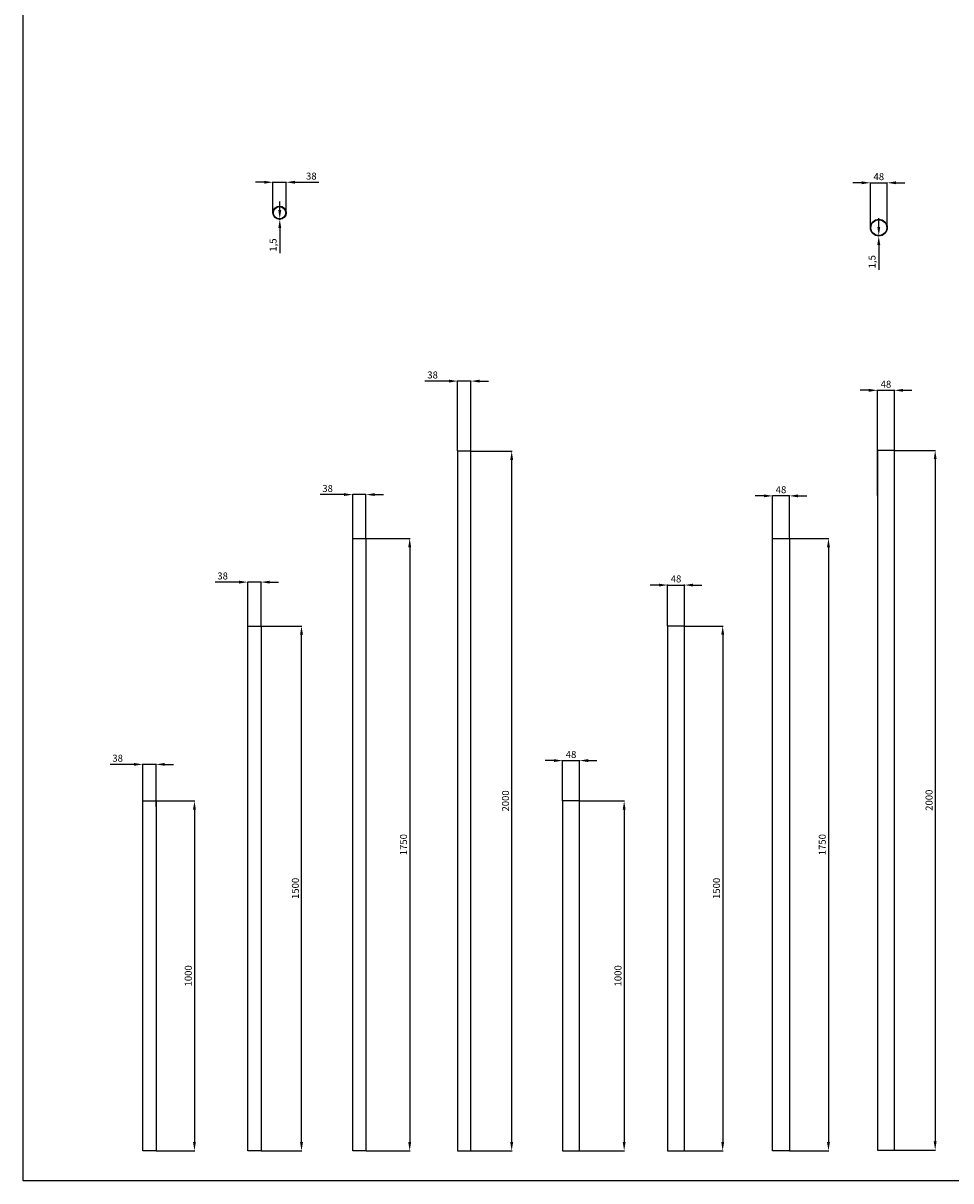
# Model space of a CAD drawing. Units: millimetres. Extents: x 972 to 11365, y 661 to 6054.
# Drawn here: x 972 to 3623, y 661 to 3971 of the extents above; entities that cross this region are included whole.
import ezdxf

# ---------------------------------------------------------------- set-up
doc = ezdxf.new("R2010")
doc.units = ezdxf.units.MM
doc.dimstyles.new('ISO-25', dxfattribs={"dimtxt": 20, "dimasz": 25, "dimexe": 1.25, "dimexo": 0.625, "dimgap": 5, "dimtad": 1, "dimtxsty": 'Standard', "dimcen": 25, "dimclrd": 1, "dimclre": 1, "dimclrt": 1, "dimadec": 0, "dimazin": 0, "dimtfac": 1, "dimtmove": 0, "dimatfit": 3, "dimfxl": 0, "dimarcsym": 0})

# ---------------------------------------------------------------- blocks, each defined once
blk = doc.blocks.new('38mm pozink 1000')
for p, q in [((1313.9, 1826), (1351.9, 1826)), ((1313.9, 826), (1313.9, 1826)), ((1313.9, 1826), (1351.9, 1826)), ((1351.9, 1826), (1351.9, 826)), ((1351.9, 826), (1313.9, 826))]:
    blk.add_line(p, q)
blk = doc.blocks.new('38mm 1500')
for p, q in [((1389.9, 826), (1389.9, 2326)), ((1389.9, 2326), (1427.9, 2326)), ((1427.9, 2326), (1427.9, 826)), ((1427.9, 826), (1389.9, 826))]:
    blk.add_line(p, q)
blk = doc.blocks.new('38mm 1750')
for p, q in [((1465.9, 826), (1465.9, 2576)), ((1465.9, 2576), (1503.9, 2576)), ((1503.9, 2576), (1503.9, 826)), ((1503.9, 826), (1465.9, 826))]:
    blk.add_line(p, q)
blk = doc.blocks.new('38mm 2000')
for p, q in [((1541.9, 2826), (1541.9, 826)), ((1579.9, 2826), (1541.9, 2826)), ((1579.9, 826), (1579.9, 2826)), ((1541.9, 826), (1579.9, 826))]:
    blk.add_line(p, q)
blk = doc.blocks.new('*D38')
at = {"color": 1, "lineweight": -2}
for p, q in [((1352.5, 1747.4), (1462.9, 1747.4)), ((1352.5, 747.4), (1462.9, 747.4))]:
    blk.add_line(p, q, dxfattribs=at)
at = {"color": 1, "linetype": 'Continuous', "lineweight": -2}
blk.add_line((1461.7, 1722.4), (1461.7, 772.4), dxfattribs=at)
at = {"color": 1}
for points in [[(1457.5, 1722.4), (1465.8, 1722.4), (1461.7, 1747.4)], [(1457.5, 772.4), (1465.8, 772.4), (1461.7, 747.4)]]:
    blk.add_solid(points, dxfattribs=at)
at = {"layer": 'Defpoints', "color": 0}
for p in [(1351.9, 1747.4), (1351.9, 747.4), (1461.7, 747.4)]:
    blk.add_point(p, dxfattribs=at)
at = {"color": 1, "insert": (1446.7, 1247.4), "char_height": 20, "attachment_point": 5, "rotation": 90}
blk.add_mtext('1000', dxfattribs=at)
blk = doc.blocks.new('*D39')
at = {"color": 1, "linetype": 'Continuous', "lineweight": -2}
for p, q in [((1288.9, 1851.9), (1220.5, 1851.9)), ((1351.9, 1851.9), (1313.9, 1851.9)), ((1376.9, 1851.9), (1401.9, 1851.9))]:
    blk.add_line(p, q, dxfattribs=at)
at = {"color": 1, "lineweight": -2}
for p, q in [((1313.9, 1731), (1313.9, 1853.2)), ((1351.9, 1731), (1351.9, 1853.2))]:
    blk.add_line(p, q, dxfattribs=at)
at = {"color": 1}
for points in [[(1288.9, 1856.1), (1288.9, 1847.8), (1313.9, 1851.9)], [(1376.9, 1856.1), (1376.9, 1847.8), (1351.9, 1851.9)]]:
    blk.add_solid(points, dxfattribs=at)
at = {"layer": 'Defpoints', "color": 0}
for p in [(1313.9, 1851.9), (1313.9, 1730.3), (1351.9, 1730.3)]:
    blk.add_point(p, dxfattribs=at)
at = {"color": 1, "insert": (1242.2, 1866.9), "char_height": 20, "attachment_point": 5}
blk.add_mtext('38', dxfattribs=at)
blk = doc.blocks.new('*D40')
at = {"color": 1, "lineweight": -2}
for p, q in [((1652.5, 2247.4), (1769, 2247.4)), ((1652.5, 747.4), (1769, 747.4))]:
    blk.add_line(p, q, dxfattribs=at)
at = {"color": 1, "linetype": 'Continuous', "lineweight": -2}
blk.add_line((1767.7, 772.4), (1767.7, 2222.4), dxfattribs=at)
at = {"color": 1}
for points in [[(1763.5, 2222.4), (1771.9, 2222.4), (1767.7, 2247.4)], [(1763.5, 772.4), (1771.9, 772.4), (1767.7, 747.4)]]:
    blk.add_solid(points, dxfattribs=at)
at = {"layer": 'Defpoints', "color": 0}
for p in [(1651.9, 2247.4), (1767.7, 2247.4), (1651.9, 747.4)]:
    blk.add_point(p, dxfattribs=at)
at = {"color": 1, "insert": (1752.7, 1497.4), "char_height": 20, "attachment_point": 5, "rotation": 90}
blk.add_mtext('1500', dxfattribs=at)
blk = doc.blocks.new('*D42')
at = {"color": 1, "linetype": 'Continuous', "lineweight": -2}
for p, q in [((1588.9, 2372.9), (1520.5, 2372.9)), ((1651.9, 2372.9), (1613.9, 2372.9)), ((1676.9, 2372.9), (1701.9, 2372.9))]:
    blk.add_line(p, q, dxfattribs=at)
at = {"color": 1, "lineweight": -2}
for p, q in [((1613.9, 2248), (1613.9, 2374.1)), ((1651.9, 2248), (1651.9, 2374.1))]:
    blk.add_line(p, q, dxfattribs=at)
at = {"color": 1}
for points in [[(1588.9, 2377), (1588.9, 2368.7), (1613.9, 2372.9)], [(1676.9, 2377), (1676.9, 2368.7), (1651.9, 2372.9)]]:
    blk.add_solid(points, dxfattribs=at)
at = {"layer": 'Defpoints', "color": 0}
for p in [(1613.9, 2372.9), (1613.9, 2247.4), (1651.9, 2247.4)]:
    blk.add_point(p, dxfattribs=at)
at = {"color": 1, "insert": (1542.2, 2387.9), "char_height": 20, "attachment_point": 5}
blk.add_mtext('38', dxfattribs=at)
blk = doc.blocks.new('*D43')
at = {"color": 1, "lineweight": -2}
for p, q in [((1952.5, 2497.4), (2078.1, 2497.4)), ((1952.5, 747.4), (2078.1, 747.4))]:
    blk.add_line(p, q, dxfattribs=at)
at = {"color": 1, "linetype": 'Continuous', "lineweight": -2}
blk.add_line((2076.8, 2472.4), (2076.8, 772.4), dxfattribs=at)
at = {"color": 1}
for points in [[(2072.7, 2472.4), (2081, 2472.4), (2076.8, 2497.4)], [(2072.7, 772.4), (2081, 772.4), (2076.8, 747.4)]]:
    blk.add_solid(points, dxfattribs=at)
at = {"layer": 'Defpoints', "color": 0}
for p in [(1951.9, 2497.4), (1951.9, 747.4), (2076.8, 747.4)]:
    blk.add_point(p, dxfattribs=at)
at = {"color": 1, "insert": (2061.8, 1622.4), "char_height": 20, "attachment_point": 5, "rotation": 90}
blk.add_mtext('1750', dxfattribs=at)
blk = doc.blocks.new('*D46')
at = {"color": 1, "linetype": 'Continuous', "lineweight": -2}
for p, q in [((1888.9, 2623.1), (1820.5, 2623.1)), ((1951.9, 2623.1), (1913.9, 2623.1)), ((1976.9, 2623.1), (2001.9, 2623.1))]:
    blk.add_line(p, q, dxfattribs=at)
at = {"color": 1, "lineweight": -2}
for p, q in [((1913.9, 2498), (1913.9, 2624.4)), ((1951.9, 2498), (1951.9, 2624.4))]:
    blk.add_line(p, q, dxfattribs=at)
at = {"color": 1}
for points in [[(1888.9, 2627.3), (1888.9, 2619), (1913.9, 2623.1)], [(1976.9, 2627.3), (1976.9, 2619), (1951.9, 2623.1)]]:
    blk.add_solid(points, dxfattribs=at)
at = {"layer": 'Defpoints', "color": 0}
for p in [(1913.9, 2623.1), (1913.9, 2497.4), (1951.9, 2497.4)]:
    blk.add_point(p, dxfattribs=at)
at = {"color": 1, "insert": (1842.2, 2638.1), "char_height": 20, "attachment_point": 5}
blk.add_mtext('38', dxfattribs=at)
blk = doc.blocks.new('*D47')
at = {"color": 1, "lineweight": -2}
for p, q in [((2252.5, 2747.4), (2369.5, 2747.4)), ((2252.5, 747.4), (2369.5, 747.4))]:
    blk.add_line(p, q, dxfattribs=at)
at = {"color": 1, "linetype": 'Continuous', "lineweight": -2}
blk.add_line((2368.3, 772.4), (2368.3, 2722.4), dxfattribs=at)
at = {"color": 1}
for points in [[(2364.1, 2722.4), (2372.5, 2722.4), (2368.3, 2747.4)], [(2364.1, 772.4), (2372.5, 772.4), (2368.3, 747.4)]]:
    blk.add_solid(points, dxfattribs=at)
at = {"layer": 'Defpoints', "color": 0}
for p in [(2251.9, 2747.4), (2368.3, 2747.4), (2251.9, 747.4)]:
    blk.add_point(p, dxfattribs=at)
at = {"color": 1, "insert": (2353.3, 1747.4), "char_height": 20, "attachment_point": 5, "rotation": 90}
blk.add_mtext('2000', dxfattribs=at)
blk = doc.blocks.new('*D48')
at = {"color": 1, "linetype": 'Continuous', "lineweight": -2}
for p, q in [((2188.9, 2947.5), (2120.5, 2947.5)), ((2251.9, 2947.5), (2213.9, 2947.5)), ((2276.9, 2947.5), (2301.9, 2947.5))]:
    blk.add_line(p, q, dxfattribs=at)
at = {"color": 1, "lineweight": -2}
for p, q in [((2213.9, 2748), (2213.9, 2948.8)), ((2251.9, 2748), (2251.9, 2948.8))]:
    blk.add_line(p, q, dxfattribs=at)
at = {"color": 1}
for points in [[(2188.9, 2951.7), (2188.9, 2943.4), (2213.9, 2947.5)], [(2276.9, 2951.7), (2276.9, 2943.4), (2251.9, 2947.5)]]:
    blk.add_solid(points, dxfattribs=at)
at = {"layer": 'Defpoints', "color": 0}
for p in [(2213.9, 2947.5), (2213.9, 2747.4), (2251.9, 2747.4)]:
    blk.add_point(p, dxfattribs=at)
at = {"color": 1, "insert": (2142.2, 2962.5), "char_height": 20, "attachment_point": 5}
blk.add_mtext('38', dxfattribs=at)
blk = doc.blocks.new('48mm 1500')
for p, q in [((2813.9, 2247.4), (2813.9, 747.4)), ((2861.9, 2247.4), (2813.9, 2247.4)), ((2861.9, 747.4), (2861.9, 2247.4)), ((2813.9, 747.4), (2861.9, 747.4))]:
    blk.add_line(p, q)
blk = doc.blocks.new('48mm 1000')
for p, q in [((2561.9, 1747.4), (2513.9, 1747.4)), ((2513.9, 1747.4), (2513.9, 747.4)), ((2561.9, 747.4), (2561.9, 1747.4)), ((2513.9, 747.4), (2561.9, 747.4))]:
    blk.add_line(p, q)
blk = doc.blocks.new('*D53')
at = {"color": 1, "lineweight": -2}
for p, q in [((2562.5, 1747.4), (2691, 1747.4)), ((2562.5, 747.4), (2691, 747.4))]:
    blk.add_line(p, q, dxfattribs=at)
at = {"color": 1, "linetype": 'Continuous', "lineweight": -2}
blk.add_line((2689.7, 1722.4), (2689.7, 772.4), dxfattribs=at)
at = {"color": 1}
for points in [[(2685.6, 1722.4), (2693.9, 1722.4), (2689.7, 1747.4)], [(2685.6, 772.4), (2693.9, 772.4), (2689.7, 747.4)]]:
    blk.add_solid(points, dxfattribs=at)
at = {"layer": 'Defpoints', "color": 0}
for p in [(2561.9, 1747.4), (2561.9, 747.4), (2689.7, 747.4)]:
    blk.add_point(p, dxfattribs=at)
at = {"color": 1, "insert": (2674.7, 1247.4), "char_height": 20, "attachment_point": 5, "rotation": 90}
blk.add_mtext('1000', dxfattribs=at)
blk = doc.blocks.new('*D54')
at = {"color": 1, "linetype": 'Continuous', "lineweight": -2}
for p, q in [((2488.9, 1862.7), (2463.9, 1862.7)), ((2513.9, 1862.7), (2561.9, 1862.7)), ((2586.9, 1862.7), (2611.9, 1862.7))]:
    blk.add_line(p, q, dxfattribs=at)
at = {"color": 1, "lineweight": -2}
for p, q in [((2513.9, 1748), (2513.9, 1864)), ((2561.9, 1748), (2561.9, 1864))]:
    blk.add_line(p, q, dxfattribs=at)
at = {"color": 1}
for points in [[(2488.9, 1866.9), (2488.9, 1858.6), (2513.9, 1862.7)], [(2586.9, 1866.9), (2586.9, 1858.6), (2561.9, 1862.7)]]:
    blk.add_solid(points, dxfattribs=at)
at = {"layer": 'Defpoints', "color": 0}
for p in [(2561.9, 1862.7), (2513.9, 1747.4), (2561.9, 1747.4)]:
    blk.add_point(p, dxfattribs=at)
at = {"color": 1, "insert": (2537.9, 1877.7), "char_height": 20, "attachment_point": 5}
blk.add_mtext('48', dxfattribs=at)
blk = doc.blocks.new('*D55')
at = {"color": 1, "lineweight": -2}
for p, q in [((2862.5, 2247.4), (2972.6, 2247.4)), ((2862.5, 747.4), (2972.6, 747.4))]:
    blk.add_line(p, q, dxfattribs=at)
at = {"color": 1, "linetype": 'Continuous', "lineweight": -2}
blk.add_line((2971.3, 2222.4), (2971.3, 772.4), dxfattribs=at)
at = {"color": 1}
for points in [[(2967.2, 2222.4), (2975.5, 2222.4), (2971.3, 2247.4)], [(2967.2, 772.4), (2975.5, 772.4), (2971.3, 747.4)]]:
    blk.add_solid(points, dxfattribs=at)
at = {"layer": 'Defpoints', "color": 0}
for p in [(2861.9, 2247.4), (2861.9, 747.4), (2971.3, 747.4)]:
    blk.add_point(p, dxfattribs=at)
at = {"color": 1, "insert": (2956.3, 1497.4), "char_height": 20, "attachment_point": 5, "rotation": 90}
blk.add_mtext('1500', dxfattribs=at)
blk = doc.blocks.new('*D56')
at = {"color": 1, "linetype": 'Continuous', "lineweight": -2}
for p, q in [((2788.9, 2364.5), (2763.9, 2364.5)), ((2813.9, 2364.5), (2861.9, 2364.5)), ((2886.9, 2364.5), (2911.9, 2364.5))]:
    blk.add_line(p, q, dxfattribs=at)
at = {"color": 1, "lineweight": -2}
for p, q in [((2813.9, 2248), (2813.9, 2365.7)), ((2861.9, 2248), (2861.9, 2365.7))]:
    blk.add_line(p, q, dxfattribs=at)
at = {"color": 1}
for points in [[(2788.9, 2368.6), (2788.9, 2360.3), (2813.9, 2364.5)], [(2886.9, 2368.6), (2886.9, 2360.3), (2861.9, 2364.5)]]:
    blk.add_solid(points, dxfattribs=at)
at = {"layer": 'Defpoints', "color": 0}
for p in [(2861.9, 2364.5), (2813.9, 2247.4), (2861.9, 2247.4)]:
    blk.add_point(p, dxfattribs=at)
at = {"color": 1, "insert": (2837.9, 2379.5), "char_height": 20, "attachment_point": 5}
blk.add_mtext('48', dxfattribs=at)
blk = doc.blocks.new('*D57')
at = {"color": 1, "lineweight": -2}
for p, q in [((3462.5, 2749.5), (3579.8, 2749.5)), ((3462.5, 749.5), (3579.8, 749.5))]:
    blk.add_line(p, q, dxfattribs=at)
at = {"color": 1, "linetype": 'Continuous', "lineweight": -2}
blk.add_line((3578.6, 2724.5), (3578.6, 774.5), dxfattribs=at)
at = {"color": 1}
for points in [[(3574.4, 2724.5), (3582.7, 2724.5), (3578.6, 2749.5)], [(3574.4, 774.5), (3582.7, 774.5), (3578.6, 749.5)]]:
    blk.add_solid(points, dxfattribs=at)
at = {"layer": 'Defpoints', "color": 0}
for p in [(3461.9, 2749.5), (3461.9, 749.5), (3578.6, 749.5)]:
    blk.add_point(p, dxfattribs=at)
at = {"color": 1, "insert": (3563.6, 1749.5), "char_height": 20, "attachment_point": 5, "rotation": 90}
blk.add_mtext('2000', dxfattribs=at)
blk = doc.blocks.new('*D58')
at = {"color": 1, "lineweight": -2}
for p, q in [((3162.5, 2497.4), (3274.9, 2497.4)), ((3162.5, 747.4), (3274.9, 747.4))]:
    blk.add_line(p, q, dxfattribs=at)
at = {"color": 1, "linetype": 'Continuous', "lineweight": -2}
blk.add_line((3273.6, 2472.4), (3273.6, 772.4), dxfattribs=at)
at = {"color": 1}
for points in [[(3269.4, 2472.4), (3277.8, 2472.4), (3273.6, 2497.4)], [(3269.4, 772.4), (3277.8, 772.4), (3273.6, 747.4)]]:
    blk.add_solid(points, dxfattribs=at)
at = {"layer": 'Defpoints', "color": 0}
for p in [(3161.9, 2497.4), (3161.9, 747.4), (3273.6, 747.4)]:
    blk.add_point(p, dxfattribs=at)
at = {"color": 1, "insert": (3258.6, 1622.4), "char_height": 20, "attachment_point": 5, "rotation": 90}
blk.add_mtext('1750', dxfattribs=at)
blk = doc.blocks.new('*D59')
at = {"color": 1, "linetype": 'Continuous', "lineweight": -2}
for p, q in [((3088.9, 2619.4), (3063.9, 2619.4)), ((3161.9, 2619.4), (3113.9, 2619.4)), ((3186.9, 2619.4), (3211.9, 2619.4))]:
    blk.add_line(p, q, dxfattribs=at)
at = {"color": 1, "lineweight": -2}
for p, q in [((3113.9, 2480.2), (3113.9, 2620.7)), ((3161.9, 2498), (3161.9, 2620.7))]:
    blk.add_line(p, q, dxfattribs=at)
at = {"color": 1}
for points in [[(3088.9, 2623.6), (3088.9, 2615.3), (3113.9, 2619.4)], [(3186.9, 2623.6), (3186.9, 2615.3), (3161.9, 2619.4)]]:
    blk.add_solid(points, dxfattribs=at)
at = {"layer": 'Defpoints', "color": 0}
for p in [(3113.9, 2619.4), (3161.9, 2497.4), (3113.9, 2479.6)]:
    blk.add_point(p, dxfattribs=at)
at = {"color": 1, "insert": (3137.9, 2634.4), "char_height": 20, "attachment_point": 5}
blk.add_mtext('48', dxfattribs=at)
blk = doc.blocks.new('*D60')
at = {"color": 1, "linetype": 'Continuous', "lineweight": -2}
for p, q in [((3388.9, 2921.2), (3363.9, 2921.2)), ((3413.9, 2921.2), (3461.9, 2921.2)), ((3486.9, 2921.2), (3511.9, 2921.2))]:
    blk.add_line(p, q, dxfattribs=at)
at = {"color": 1, "lineweight": -2}
for p, q in [((3413.9, 2620.1), (3413.9, 2922.4)), ((3461.9, 2668.7), (3461.9, 2922.4))]:
    blk.add_line(p, q, dxfattribs=at)
at = {"color": 1}
for points in [[(3388.9, 2925.4), (3388.9, 2917), (3413.9, 2921.2)], [(3486.9, 2925.4), (3486.9, 2917), (3461.9, 2921.2)]]:
    blk.add_solid(points, dxfattribs=at)
at = {"layer": 'Defpoints', "color": 0}
for p in [(3461.9, 2921.2), (3461.9, 2668.1), (3413.9, 2619.4)]:
    blk.add_point(p, dxfattribs=at)
at = {"color": 1, "insert": (3437.9, 2936.2), "char_height": 20, "attachment_point": 5}
blk.add_mtext('48', dxfattribs=at)
blk = doc.blocks.new('48mm  1750')
for p, q in [((3113.9, 747.4), (3113.9, 2497.4)), ((3161.9, 2497.4), (3161.9, 747.4)), ((3161.9, 747.4), (3113.9, 747.4))]:
    blk.add_line(p, q)
blk = doc.blocks.new('48mm 1750')
for p, q in [((5824.5, 2956.2), (5824.5, 956.2)), ((5872.5, 2956.2), (5824.5, 2956.2)), ((5872.5, 956.2), (5872.5, 2956.2)), ((5824.5, 956.2), (5872.5, 956.2))]:
    blk.add_line(p, q)
blk = doc.blocks.new('48mm 2000')
blk.add_blockref('48mm 1750', (-2410.6, -206.7))
blk = doc.blocks.new('38mm')
for radius in [19, 17.5]:
    blk.add_circle((1378.2, 3266), radius)
blk = doc.blocks.new('48mm')
for radius in [24, 22.5]:
    blk.add_circle((1800.8, 3238.4), radius)
blk = doc.blocks.new('*D80')
at = {"color": 1, "linetype": 'Continuous', "lineweight": -2}
for p, q in [((3368.5, 3514.4), (3343.5, 3514.4)), ((3393.5, 3514.4), (3441.5, 3514.4)), ((3466.5, 3514.4), (3491.5, 3514.4))]:
    blk.add_line(p, q, dxfattribs=at)
at = {"color": 1, "lineweight": -2}
for p, q in [((3393.5, 3386.7), (3393.5, 3515.7)), ((3441.5, 3386.7), (3441.5, 3515.7))]:
    blk.add_line(p, q, dxfattribs=at)
at = {"color": 1}
for points in [[(3368.5, 3518.6), (3368.5, 3510.3), (3393.5, 3514.4)], [(3466.5, 3518.6), (3466.5, 3510.3), (3441.5, 3514.4)]]:
    blk.add_solid(points, dxfattribs=at)
at = {"layer": 'Defpoints', "color": 0}
for p in [(3441.5, 3514.4), (3393.5, 3386), (3441.5, 3386)]:
    blk.add_point(p, dxfattribs=at)
at = {"color": 1, "insert": (3417.5, 3529.4), "char_height": 20, "attachment_point": 5}
blk.add_mtext('48', dxfattribs=at)
blk = doc.blocks.new('*D81')
at = {"color": 1, "linetype": 'Continuous', "lineweight": -2}
for p, q in [((3417.3, 3388.5), (3417.3, 3413.5)), ((3417.3, 3363.5), (3417.3, 3362)), ((3417.3, 3337), (3417.3, 3265.4))]:
    blk.add_line(p, q, dxfattribs=at)
at = {"color": 1, "lineweight": -2}
for p, q in [((3416.9, 3363.5), (3416.1, 3363.5)), ((3416.9, 3362), (3416.1, 3362))]:
    blk.add_line(p, q, dxfattribs=at)
at = {"color": 1}
for points in [[(3413.2, 3388.5), (3421.5, 3388.5), (3417.3, 3363.5)], [(3413.2, 3337), (3421.5, 3337), (3417.3, 3362)]]:
    blk.add_solid(points, dxfattribs=at)
at = {"layer": 'Defpoints', "color": 0}
for p in [(3417.3, 3362), (3417.5, 3363.5), (3417.5, 3362)]:
    blk.add_point(p, dxfattribs=at)
at = {"color": 1, "insert": (3400.7, 3288.7), "char_height": 20, "attachment_point": 5, "rotation": 90}
blk.add_mtext('1,5', dxfattribs=at)
blk = doc.blocks.new('*D82')
at = {"color": 1, "linetype": 'Continuous', "lineweight": -2}
for p, q in [((1661, 3516), (1636, 3516)), ((1686, 3516), (1724, 3516)), ((1749, 3516), (1817.3, 3516))]:
    blk.add_line(p, q, dxfattribs=at)
at = {"color": 1, "lineweight": -2}
for p, q in [((1686, 3429.4), (1686, 3517.2)), ((1724, 3429.4), (1724, 3517.2))]:
    blk.add_line(p, q, dxfattribs=at)
at = {"color": 1}
for points in [[(1661, 3520.1), (1661, 3511.8), (1686, 3516)], [(1749, 3520.1), (1749, 3511.8), (1724, 3516)]]:
    blk.add_solid(points, dxfattribs=at)
at = {"layer": 'Defpoints', "color": 0}
for p in [(1724, 3516), (1686, 3428.8), (1724, 3428.8)]:
    blk.add_point(p, dxfattribs=at)
at = {"color": 1, "insert": (1795.7, 3531), "char_height": 20, "attachment_point": 5}
blk.add_mtext('38', dxfattribs=at)
blk = doc.blocks.new('*D83')
at = {"color": 1, "linetype": 'Continuous', "lineweight": -2}
for p, q in [((1705.5, 3436.3), (1705.5, 3461.3)), ((1705.5, 3411.3), (1705.5, 3409.8)), ((1705.5, 3384.8), (1705.5, 3313.1))]:
    blk.add_line(p, q, dxfattribs=at)
at = {"color": 1, "lineweight": -2}
for p, q in [((1705.6, 3411.3), (1706.8, 3411.3)), ((1705.6, 3409.8), (1706.8, 3409.8))]:
    blk.add_line(p, q, dxfattribs=at)
at = {"color": 1}
for points in [[(1701.4, 3436.3), (1709.7, 3436.3), (1705.5, 3411.3)], [(1701.4, 3384.8), (1709.7, 3384.8), (1705.5, 3409.8)]]:
    blk.add_solid(points, dxfattribs=at)
at = {"layer": 'Defpoints', "color": 0}
for p in [(1705, 3411.3), (1705, 3409.8), (1705.5, 3409.8)]:
    blk.add_point(p, dxfattribs=at)
at = {"color": 1, "insert": (1688.9, 3336.5), "char_height": 20, "attachment_point": 5, "rotation": 90}
blk.add_mtext('1,5', dxfattribs=at)

msp = doc.modelspace()

# ---------------------------------------------------------------- linework, layer by layer
for p, q in [((972.202, 661.411), (972.202, 6053.845)), ((3113.86, 2497.355), (3161.86, 2497.355)), ((11364.623, 661.411), (972.202, 661.411)), ((1351.86, 661.411), (1313.86, 661.411))]:
    msp.add_line(p, q)

# ---------------------------------------------------------------- block references
for name, p in [('38mm', (326.839, 162.83)), ('48mm', (1616.668, 147.66)), ('38mm 2000', (672, -78.64)), ('48mm 2000', (0, 0)), ('48mm 2000', (0, 0)), ('38mm 1750', (448, -78.64)), ('48mm  1750', (0, 0)), ('48mm  1750', (0, 0)), ('38mm 1500', (224, -78.64)), ('48mm 1500', (0, 0)), ('48mm 1500', (0, 0)), ('38mm pozink 1000', (0, -78.64)), ('48mm 1000', (0, 0))]:
    msp.add_blockref(name, p)

# ---------------------------------------------------------------- dimensions: what is measured, and where the dimension line sits
for base, p1, p2, picture, middle in [((1723.993, 3515.951), (1685.993, 3428.809), (1723.993, 3428.809), '*D82', (1795.659, 3530.951)), ((3441.502, 3514.421), (3393.502, 3386.045), (3441.502, 3386.045), '*D80', (3417.502, 3529.421)), ((2213.86, 2947.54), (2251.86, 2747.355), (2213.86, 2747.355), '*D48', (2142.194, 2962.54)), ((3461.86, 2921.193), (3413.86, 2619.433), (3461.86, 2668.113), '*D60', (3437.86, 2936.193)), ((1913.86, 2623.126), (1951.86, 2497.355), (1913.86, 2497.355), '*D46', (1842.194, 2638.126)), ((3113.86, 2619.433), (3161.86, 2497.355), (3113.86, 2479.557), '*D59', (3137.86, 2634.433)), ((1613.86, 2372.879), (1651.86, 2247.355), (1613.86, 2247.355), '*D42', (1542.194, 2387.879)), ((2861.86, 2364.47), (2813.86, 2247.355), (2861.86, 2247.355), '*D56', (2837.86, 2379.47)), ((2561.86, 1862.72), (2513.86, 1747.355), (2561.86, 1747.355), '*D54', (2537.86, 1877.72)), ((1313.86, 1851.948), (1351.86, 1730.328), (1313.86, 1730.328), '*D39', (1242.194, 1866.948))]:
    dim = msp.add_linear_dim(base=base, p1=p1, p2=p2, dimstyle='ISO-25')
    dim.commit()
    dim.dimension.update_dxf_attribs({"geometry": picture, "text_midpoint": middle})
for base, p1, p2, picture, middle in [((1705.532, 3409.809), (1704.993, 3411.309), (1704.993, 3409.809), '*D83', (1688.865, 3336.476)), ((3417.348, 3362.045), (3417.502, 3363.545), (3417.502, 3362.045), '*D81', (3400.681, 3288.711)), ((2368.294, 2747.355), (2251.86, 747.355), (2251.86, 2747.355), '*D47', (2353.294, 1747.355)), ((3578.557, 749.488), (3461.86, 2749.488), (3461.86, 749.488), '*D57', (3563.557, 1749.488)), ((2076.847, 747.355), (1951.86, 2497.355), (1951.86, 747.355), '*D43', (2061.847, 1622.355)), ((3273.606, 747.355), (3161.86, 2497.355), (3161.86, 747.355), '*D58', (3258.606, 1622.355)), ((1767.707, 2247.355), (1651.86, 747.355), (1651.86, 2247.355), '*D40', (1752.707, 1497.355)), ((2971.328, 747.355), (2861.86, 2247.355), (2861.86, 747.355), '*D55', (2956.328, 1497.355)), ((1461.676, 747.355), (1351.86, 1747.355), (1351.86, 747.355), '*D38', (1446.676, 1247.355))]:
    dim = msp.add_linear_dim(base=base, p1=p1, p2=p2, angle=90, dimstyle='ISO-25')
    dim.commit()
    dim.dimension.update_dxf_attribs({"geometry": picture, "text_midpoint": middle})
dim = msp.add_linear_dim(base=(2689.718, 747.355), p1=(2561.86, 1747.355), p2=(2561.86, 747.355), angle=90, dimstyle='ISO-25')
dim.commit()
dim.dimension.update_dxf_attribs({"geometry": '*D53', "text_midpoint": (2689.718, 1247.355), "dimtype": 160})

doc.saveas('drawing.dxf')
